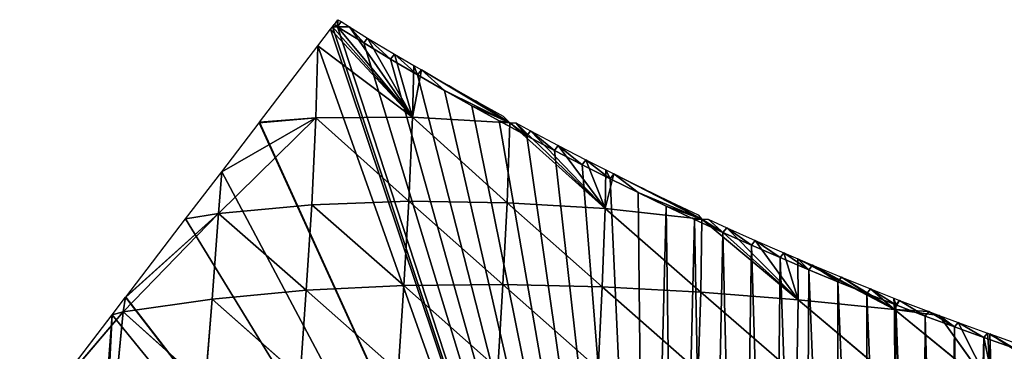
# Model space of a CAD drawing. Extents: x 0 to 7341, y 0 to 3999.
# Drawn here: x 3305 to 3477, y 2233 to 2291 of the extents above; entities that cross this region are included whole.
import ezdxf

# ---------------------------------------------------------------- set-up
doc = ezdxf.new("R2010")
doc.units = 0
doc.header["$LTSCALE"] = 25.4
doc.layers.get('0').update_dxf_attribs({"color": 13, "linetype": 'CONTINUOUS'})

msp = doc.modelspace()

# ---------------------------------------------------------------- linework, layer by layer
at = {"color": 95}
for p, q in [((3359.51, 2289.66), (3359.86, 2290.1)), ((3359.51, 2289.66), (3359.86, 2290.1)), ((3359.86, 2290.1), (3360.73, 2290.1)), ((3359.86, 2290.1), (3360.73, 2290.1)), ((3359.86, 2290.1), (3360.73, 2290.1)), ((3373.84, 2274.33, 7.74), (3357.3, 2286.75)), ((3373.84, 2274.33, 7.74), (3357.3, 2286.75)), ((3373.84, 2274.33, 7.74), (3366, 2288.14)), ((3373.84, 2274.33, 7.74), (3366, 2288.14)), ((3373.84, 2274.33, 7.74), (3370.68, 2285.33)), ((3373.84, 2274.33, 7.74), (3370.68, 2285.33)), ((3373.84, 2274.33, 7.74), (3375.38, 2282.56)), ((3373.84, 2274.33, 7.74), (3375.38, 2282.56)), ((3339.94, 2257.53, 7.39), (3356.96, 2274.19, 6.72)), ((3339.94, 2257.53, 7.39), (3356.96, 2274.19, 6.72)), ((3356.96, 2274.19, 6.72), (3340.52, 2264.81)), ((3356.96, 2274.19, 6.72), (3340.52, 2264.81)), ((3356.96, 2274.19, 6.72), (3356.25, 2259.04, 19.54)), ((3356.96, 2274.19, 6.72), (3356.25, 2259.04, 19.54)), ((3356.96, 2274.19, 6.72), (3373.84, 2274.33, 7.74)), ((3356.96, 2274.19, 6.72), (3373.84, 2274.33, 7.74)), ((3356.96, 2274.19, 6.72), (3373.18, 2259.66, 23.94)), ((3356.96, 2274.19, 6.72), (3373.18, 2259.66, 23.94)), ((3373.84, 2274.33, 7.74), (3373.18, 2259.66, 23.94)), ((3373.84, 2274.33, 7.74), (3373.18, 2259.66, 23.94)), ((3373.84, 2274.33, 7.74), (3390.35, 2259.39, 21.11)), ((3373.84, 2274.33, 7.74), (3390.83, 2273.31)), ((3373.84, 2274.33, 7.74), (3390.35, 2259.39, 21.11)), ((3373.84, 2274.33, 7.74), (3390.83, 2273.31)), ((3390.83, 2273.31), (3390.35, 2259.39, 21.11)), ((3390.83, 2273.31), (3390.35, 2259.39, 21.11)), ((3407.47, 2258.37, 12.93), (3394.44, 2271.92)), ((3407.47, 2258.37, 12.93), (3394.44, 2271.92)), ((3407.47, 2258.37, 12.93), (3399.26, 2269.37)), ((3407.47, 2258.37, 12.93), (3399.26, 2269.37)), ((3407.47, 2258.37, 12.93), (3404.11, 2266.86)), ((3407.47, 2258.37, 12.93), (3404.11, 2266.86)), ((3340.52, 2264.81), (3339.94, 2257.53, 7.39)), ((3340.52, 2264.81), (3339.94, 2257.53, 7.39)), ((3407.47, 2258.37, 12.93), (3408.98, 2264.41)), ((3407.47, 2258.37, 12.93), (3408.98, 2264.41)), ((3339.94, 2257.53, 7.39), (3356.25, 2259.04, 19.54)), ((3339.94, 2257.53, 7.39), (3356.25, 2259.04, 19.54)), ((3356.25, 2259.04, 19.54), (3355.29, 2244.11, 35.74)), ((3356.25, 2259.04, 19.54), (3355.29, 2244.11, 35.74)), ((3356.25, 2259.04, 19.54), (3373.18, 2259.66, 23.94)), ((3356.25, 2259.04, 19.54), (3373.18, 2259.66, 23.94)), ((3356.25, 2259.04, 19.54), (3372.31, 2244.95, 42.17)), ((3356.25, 2259.04, 19.54), (3372.31, 2244.95, 42.17)), ((3373.18, 2259.66, 23.94), (3372.31, 2244.95, 42.17)), ((3373.18, 2259.66, 23.94), (3372.31, 2244.95, 42.17)), ((3373.18, 2259.66, 23.94), (3389.62, 2245.13, 42.63)), ((3373.18, 2259.66, 23.94), (3390.35, 2259.39, 21.11)), ((3373.18, 2259.66, 23.94), (3390.35, 2259.39, 21.11)), ((3373.18, 2259.66, 23.94), (3389.62, 2245.13, 42.63)), ((3390.35, 2259.39, 21.11), (3389.62, 2245.13, 42.63)), ((3390.35, 2259.39, 21.11), (3389.62, 2245.13, 42.63)), ((3390.35, 2259.39, 21.11), (3406.96, 2244.72, 38.17)), ((3390.35, 2259.39, 21.11), (3407.47, 2258.37, 12.93)), ((3390.35, 2259.39, 21.11), (3406.96, 2244.72, 38.17)), ((3390.35, 2259.39, 21.11), (3407.47, 2258.37, 12.93)), ((3323.31, 2240.33, 3.82), (3339.94, 2257.53, 7.39)), ((3323.31, 2240.33, 3.82), (3339.94, 2257.53, 7.39)), ((3339.94, 2257.53, 7.39), (3323.76, 2242.89, 0.01)), ((3339.94, 2257.53, 7.39), (3323.76, 2242.89, 0.01)), ((3339.94, 2257.53, 7.39), (3338.87, 2242.56, 22.79)), ((3339.94, 2257.53, 7.39), (3338.87, 2242.56, 22.79)), ((3339.94, 2257.53, 7.39), (3355.29, 2244.11, 35.74)), ((3339.94, 2257.53, 7.39), (3355.29, 2244.11, 35.74)), ((3407.47, 2258.37, 12.93), (3424.16, 2243.77, 29.84)), ((3407.47, 2258.37, 12.93), (3424.36, 2256.52)), ((3407.47, 2258.37, 12.93), (3424.16, 2243.77, 29.84)), ((3407.47, 2258.37, 12.93), (3424.36, 2256.52)), ((3424.36, 2256.52), (3424.16, 2243.77, 29.84)), ((3424.36, 2256.52), (3424.16, 2243.77, 29.84)), ((3441.18, 2242.47, 19.26), (3428.69, 2255.03)), ((3441.18, 2242.47, 19.26), (3428.69, 2255.03)), ((3441.18, 2242.47, 19.26), (3433.67, 2252.8)), ((3441.18, 2242.47, 19.26), (3433.67, 2252.8)), ((3441.18, 2242.47, 19.26), (3438.67, 2250.62)), ((3441.18, 2242.47, 19.26), (3438.67, 2250.62)), ((3441.12, 2249.57), (3441.18, 2242.47, 19.26)), ((3441.12, 2249.57), (3441.18, 2242.47, 19.26)), ((3457.99, 2240.77, 6.69), (3448.74, 2246.39)), ((3457.99, 2240.77, 6.69), (3448.74, 2246.39)), ((3338.87, 2242.56, 22.79), (3355.29, 2244.11, 35.74)), ((3338.87, 2242.56, 22.79), (3355.29, 2244.11, 35.74)), ((3355.29, 2244.11, 35.74), (3354.19, 2229.01, 53.45)), ((3355.29, 2244.11, 35.74), (3354.19, 2229.01, 53.45)), ((3355.29, 2244.11, 35.74), (3372.31, 2244.95, 42.17)), ((3355.29, 2244.11, 35.74), (3372.31, 2244.95, 42.17)), ((3355.29, 2244.11, 35.74), (3371.33, 2229.96, 61.35)), ((3355.29, 2244.11, 35.74), (3371.33, 2229.96, 61.35)), ((3372.31, 2244.95, 42.17), (3371.33, 2229.96, 61.35)), ((3372.31, 2244.95, 42.17), (3371.33, 2229.96, 61.35)), ((3372.31, 2244.95, 42.17), (3389.62, 2245.13, 42.63)), ((3372.31, 2244.95, 42.17), (3389.62, 2245.13, 42.63)), ((3372.31, 2244.95, 42.17), (3388.75, 2230.41, 64.19)), ((3372.31, 2244.95, 42.17), (3388.75, 2230.41, 64.19)), ((3389.62, 2245.13, 42.63), (3388.75, 2230.41, 64.19)), ((3389.62, 2245.13, 42.63), (3388.75, 2230.41, 64.19)), ((3389.62, 2245.13, 42.63), (3406.25, 2230.41, 62.66)), ((3389.62, 2245.13, 42.63), (3406.96, 2244.72, 38.17)), ((3389.62, 2245.13, 42.63), (3406.25, 2230.41, 62.66)), ((3389.62, 2245.13, 42.63), (3406.96, 2244.72, 38.17)), ((3406.96, 2244.72, 38.17), (3406.25, 2230.41, 62.66)), ((3406.96, 2244.72, 38.17), (3406.25, 2230.41, 62.66)), ((3406.96, 2244.72, 38.17), (3423.68, 2230, 57.62)), ((3406.96, 2244.72, 38.17), (3424.16, 2243.77, 29.84)), ((3406.96, 2244.72, 38.17), (3423.68, 2230, 57.62)), ((3406.96, 2244.72, 38.17), (3424.16, 2243.77, 29.84)), ((3424.16, 2243.77, 29.84), (3423.68, 2230, 57.62)), ((3424.16, 2243.77, 29.84), (3423.68, 2230, 57.62)), ((3424.16, 2243.77, 29.84), (3440.96, 2229.26, 50.01)), ((3424.16, 2243.77, 29.84), (3441.18, 2242.47, 19.26)), ((3424.16, 2243.77, 29.84), (3441.18, 2242.47, 19.26)), ((3424.16, 2243.77, 29.84), (3440.96, 2229.26, 50.01)), ((3457.99, 2240.77, 6.69), (3453.8, 2244.35)), ((3457.99, 2240.77, 6.69), (3453.8, 2244.35)), ((3323.73, 2242.88), (3323.31, 2240.33, 3.82)), ((3323.73, 2242.88), (3323.31, 2240.33, 3.82)), ((3323.31, 2240.33, 3.82), (3338.87, 2242.56, 22.79)), ((3323.31, 2240.33, 3.82), (3338.87, 2242.56, 22.79)), ((3338.87, 2242.56, 22.79), (3337.61, 2227.53, 40.14)), ((3338.87, 2242.56, 22.79), (3337.61, 2227.53, 40.14)), ((3338.87, 2242.56, 22.79), (3354.19, 2229.01, 53.45)), ((3338.87, 2242.56, 22.79), (3354.19, 2229.01, 53.45)), ((3441.18, 2242.47, 19.26), (3440.96, 2229.26, 50.01)), ((3441.18, 2242.47, 19.26), (3440.96, 2229.26, 50.01)), ((3441.18, 2242.47, 19.26), (3458.05, 2228.22, 40.47)), ((3441.18, 2242.47, 19.26), (3457.99, 2240.77, 6.69)), ((3441.18, 2242.47, 19.26), (3458.05, 2228.22, 40.47)), ((3441.18, 2242.47, 19.26), (3457.99, 2240.77, 6.69)), ((3457.99, 2240.77, 6.69), (3458.88, 2242.35)), ((3457.99, 2240.77, 6.69), (3458.88, 2242.35)), ((3323.31, 2240.33, 3.82), (3308.59, 2223.07, 0)), ((3323.31, 2240.33, 3.82), (3308.59, 2223.07, 0)), ((3323.31, 2240.33, 3.82), (3321.84, 2225.48, 21.5)), ((3323.31, 2240.33, 3.82), (3321.84, 2225.48, 21.5)), ((3323.31, 2240.33, 3.82), (3337.61, 2227.53, 40.14)), ((3323.31, 2240.33, 3.82), (3337.61, 2227.53, 40.14)), ((3457.99, 2240.77, 6.69), (3458.05, 2228.22, 40.47)), ((3457.99, 2240.77, 6.69), (3463.97, 2240.4)), ((3457.99, 2240.77, 6.69), (3465.81, 2239.72)), ((3457.99, 2240.77, 6.69), (3463.97, 2240.4)), ((3457.99, 2240.77, 6.69), (3458.05, 2228.22, 40.47)), ((3457.99, 2240.77, 6.69), (3474.95, 2226.94, 29.68)), ((3457.99, 2240.77, 6.69), (3474.95, 2226.94, 29.68)), ((3457.99, 2240.77, 6.69), (3465.81, 2239.72)), ((3474.95, 2226.94, 29.68), (3465.81, 2239.72)), ((3474.95, 2226.94, 29.68), (3465.81, 2239.72)), ((3474.95, 2226.94, 29.68), (3469.09, 2238.5)), ((3474.95, 2226.94, 29.68), (3469.09, 2238.5)), ((3474.95, 2226.94, 29.68), (3474.22, 2236.65)), ((3474.95, 2226.94, 29.68), (3474.22, 2236.65)), ((3474.65, 2236.5), (3474.95, 2226.94, 29.68)), ((3491.71, 2225.54, 18.39), (3474.65, 2236.5)), ((3474.65, 2236.5), (3474.95, 2226.94, 29.68)), ((3491.71, 2225.54, 18.39), (3474.65, 2236.5))]:
    msp.add_line(p, q, dxfattribs=at)
at = {"color": 254}
for p, q in [((3357.3, 2286.75), (3359.51, 2289.66)), ((3357.3, 2286.75), (3359.51, 2289.66)), ((3347.12, 2273.44), (3357.3, 2286.75)), ((3347.12, 2273.44), (3357.3, 2286.75)), ((3340.52, 2264.81), (3347.04, 2273.34)), ((3340.52, 2264.81), (3347.04, 2273.34)), ((3347.04, 2273.34), (3347.12, 2273.44)), ((3347.04, 2273.34), (3347.12, 2273.44)), ((3334.21, 2256.58), (3340.52, 2264.81)), ((3334.21, 2256.58), (3340.52, 2264.81)), ((3323.76, 2242.89, 0.01), (3334.21, 2256.58)), ((3323.76, 2242.89, 0.01), (3334.21, 2256.58)), ((3321.39, 2239.82), (3323.73, 2242.88)), ((3321.39, 2239.82), (3323.73, 2242.88)), ((3323.73, 2242.88), (3323.76, 2242.89, 0.01)), ((3323.73, 2242.88), (3323.76, 2242.89, 0.01)), ((3308.59, 2223.07, 0), (3321.39, 2239.82)), ((3308.59, 2223.07, 0), (3321.39, 2239.82))]:
    msp.add_line(p, q, dxfattribs=at)

# ---------------------------------------------------------------- meshes
mesh = msp.add_polyface(dxfattribs=at)
corners = [(3202.76, 2084.51), (3154.74, 2007.72), (3147.68, 2012.43), (3155.88, 2006.98), (3158.68, 2005.15), (3162.03, 2002.96), (3169.37, 1998.26), (3206.16, 1976.11), (3206.24, 2088.97), (3206.67, 1975.82), (3206.24, 2089.07), (3282.91, 2189.53), (3214.19, 1971.58), (3214.26, 1971.54), (3221.88, 1967.33), (3222.93, 1966.76), (3229.54, 1963.19), (3237.24, 1959.12), (3239.69, 1957.86), (3244.98, 1955.13), (3245.66, 1954.79), (3252.76, 1951.2), (3256.45, 1949.38), (3260.57, 1947.35), (3268.41, 1943.57), (3284.21, 1936.24), (3290.16, 2199.01), (3292.16, 1932.68), (3295.74, 2206.29), (3300.14, 1929.2), (3301.9, 2059.05), (3306.95, 2220.94), (3302.94, 2064.16), (3305.27, 2068.84), (3308.73, 2072.75), (3308.56, 2223.06), (3308.59, 2223.07, 0), (3321.39, 2239.82), (3313.08, 2075.63), (3414.71, 2125.25), (3323.73, 2242.88), (3323.76, 2242.89, 0.01), (3334.21, 2256.58), (3340.52, 2264.81), (3347.04, 2273.34), (3347.12, 2273.44), (3357.3, 2286.75), (3359.51, 2289.66), (3359.86, 2290.1), (3360.73, 2290.1), (3365.33, 2287.28), (3370, 2284.47), (3374.71, 2281.7), (3379.44, 2278.98), (3384.19, 2276.3), (3388.97, 2273.67), (3393.77, 2271.08), (3398.6, 2268.53), (3403.45, 2266.03), (3408.32, 2263.58), (3413.22, 2261.17), (3418.14, 2258.8), (3419.95, 2127.41), (3423.08, 2256.49), (3425.43, 2128.89), (3428.04, 2254.21), (3431.05, 2129.66), (3433.02, 2251.99), (3436.73, 2129.71), (3438.03, 2249.81), (3442.36, 2129.04)]
mesh.append_faces([[corners[k] for k in face] for face in [(0, 1, 2)]], dxfattribs={"vtx0": -1, "color": 254})
mesh.append_faces([[corners[k] for k in face] for face in [(1, 0, 3), (3, 0, 4), (4, 0, 5), (5, 0, 6), (9, 11, 12), (12, 11, 13), (13, 11, 14), (14, 11, 15), (15, 11, 16), (16, 11, 17), (17, 11, 18), (18, 11, 19), (19, 11, 20), (20, 11, 21), (21, 11, 22), (22, 11, 23), (23, 11, 24), (30, 31, 32), (32, 31, 33), (33, 31, 34), (34, 37, 38), (38, 37, 39), (39, 61, 62), (62, 63, 64), (64, 65, 66), (66, 67, 68), (68, 69, 70)]], dxfattribs={"vtx0": -1, "vtx1": -1, "color": 254})
mesh.append_faces([[corners[k] for k in face] for face in [(29, 28, 30)]], dxfattribs={"vtx0": -1, "vtx1": -1, "vtx2": -1, "color": 254})
mesh.append_faces([[corners[k] for k in face] for face in [(7, 0, 8), (9, 8, 10), (9, 10, 11), (25, 11, 26), (27, 26, 28), (30, 28, 31), (34, 31, 35), (34, 35, 36), (34, 36, 37), (39, 37, 40), (39, 40, 41), (39, 41, 42), (39, 42, 43), (39, 43, 44), (39, 44, 45), (39, 45, 46), (39, 46, 47), (39, 47, 48), (39, 48, 49), (39, 49, 50), (39, 50, 51), (39, 51, 52), (39, 52, 53), (39, 53, 54), (39, 54, 55), (39, 55, 56), (39, 56, 57), (39, 57, 58), (39, 58, 59), (39, 59, 60), (39, 60, 61), (62, 61, 63), (64, 63, 65), (66, 65, 67), (68, 67, 69)]], dxfattribs={"vtx0": -1, "vtx2": -1, "color": 254})
at = {"color": 95}
mesh = msp.add_polyface(dxfattribs=at)
corners = [(3359.51, 2289.66), (3373.84, 2274.33, 7.74), (3357.3, 2286.75), (3359.86, 2290.1)]
mesh.append_faces([[corners[k] for k in face] for face in [(0, 1, 2), (1, 0, 3)]], dxfattribs={"vtx0": -1, "color": 95})
at = {"color": 254}
mesh = msp.add_polyface(dxfattribs=at)
corners = [(3359.86, 2290.1), (3360.67, 2290.14), (3360.73, 2290.1), (3360.13, 2290.47)]
mesh.append_faces([[corners[k] for k in face] for face in [(0, 1, 2), (1, 0, 3)]], dxfattribs={"vtx0": -1, "color": 254})
at = {"color": 95}
mesh = msp.add_polyface(dxfattribs=at)
corners = [(3360.73, 2290.1), (3373.84, 2274.33, 7.74), (3359.86, 2290.1), (3362.81, 2290.1)]
mesh.append_faces([[corners[k] for k in face] for face in [(0, 1, 2), (1, 0, 3)]], dxfattribs={"vtx0": -1, "color": 95})
mesh = msp.add_polyface(dxfattribs=at)
corners = [(3360.19, 2290.52), (3360.67, 2290.14), (3360.13, 2290.47), (3360.81, 2291.34), (3360.73, 2290.1), (3361.35, 2291), (3362.81, 2290.1)]
mesh.append_faces([[corners[k] for k in face] for face in [(0, 1, 2), (4, 5, 6)]], dxfattribs={"vtx0": -1, "color": 95})
mesh.append_faces([[corners[k] for k in face] for face in [(1, 3, 4)]], dxfattribs={"vtx0": -1, "vtx1": -1, "color": 95})
mesh.append_faces([[corners[k] for k in face] for face in [(1, 0, 3), (4, 3, 5)]], dxfattribs={"vtx0": -1, "vtx2": -1, "color": 95})
mesh = msp.add_polyface(dxfattribs=at)
corners = [(3362.81, 2290.1), (3365.33, 2287.28), (3360.73, 2290.1), (3366, 2288.14), (3370, 2284.47), (3370.68, 2285.33), (3374.71, 2281.7), (3374.07, 2283.33), (3375.38, 2282.56), (3379.44, 2278.98), (3390.83, 2273.31), (3384.19, 2276.3), (3388.97, 2273.67), (3393.77, 2271.08), (3391.86, 2273.31), (3394.44, 2271.92), (3398.6, 2268.53), (3399.26, 2269.37), (3403.45, 2266.03), (3404.11, 2266.86), (3408.32, 2263.58), (3407.59, 2265.11), (3408.98, 2264.41), (3413.22, 2261.17), (3424.36, 2256.52), (3418.14, 2258.8), (3423.08, 2256.49), (3428.04, 2254.21), (3425.45, 2256.52), (3428.69, 2255.03), (3433.02, 2251.99), (3433.67, 2252.8), (3438.03, 2249.81), (3438.67, 2250.62), (3443.05, 2247.67), (3441.12, 2249.57), (3443.7, 2248.48), (3448.09, 2245.59), (3448.74, 2246.39), (3453.15, 2243.55), (3453.8, 2244.35), (3458.23, 2241.56), (3457.89, 2242.74), (3458.88, 2242.35), (3463.33, 2239.61), (3463.97, 2240.4), (3468.45, 2237.71), (3465.81, 2239.72), (3469.09, 2238.5), (3473.58, 2235.86), (3474.22, 2236.65), (3478.73, 2234.06), (3474.65, 2236.5), (3479.37, 2234.84), (3483.9, 2232.31), (3484.54, 2233.08), (3489.08, 2230.6), (3489.72, 2231.37), (3494.28, 2228.94), (3491.42, 2230.83), (3494.92, 2229.71), (3499.5, 2227.33), (3500.13, 2228.1), (3504.72, 2225.77), (3505.36, 2226.53), (3509.97, 2224.26), (3508.18, 2225.72), (3510.6, 2225.02), (3515.22, 2222.79), (3515.86, 2223.55), (3520.5, 2221.38), (3518.22, 2222.91), (3521.13, 2222.13), (3525.78, 2220.01), (3524.95, 2221.14), (3526.41, 2220.76), (3531.07, 2218.7), (3531.7, 2219.44), (3536.38, 2217.43), (3537.01, 2218.17), (3541.7, 2216.21), (3541.72, 2217.09), (3543.74, 2215.76)]
mesh.append_faces([[corners[k] for k in face] for face in [(0, 1, 2), (80, 81, 82)]], dxfattribs={"vtx0": -1, "color": 95})
mesh.append_faces([[corners[k] for k in face] for face in [(1, 3, 4), (4, 5, 6), (6, 8, 9), (9, 10, 11), (11, 10, 12), (12, 10, 13), (13, 15, 16), (16, 17, 18), (18, 19, 20), (20, 22, 23), (23, 24, 25), (25, 24, 26), (26, 24, 27), (27, 29, 30), (30, 31, 32), (32, 33, 34), (34, 36, 37), (37, 38, 39), (39, 40, 41), (41, 43, 44), (44, 45, 46), (46, 48, 49), (49, 50, 51), (51, 53, 54), (54, 55, 56), (56, 57, 58), (58, 60, 61), (61, 62, 63), (63, 64, 65), (65, 67, 68), (68, 69, 70), (70, 72, 73), (73, 75, 76), (76, 77, 78), (78, 79, 80)]], dxfattribs={"vtx0": -1, "vtx1": -1, "color": 95})
mesh.append_faces([[corners[k] for k in face] for face in [(1, 0, 3), (4, 3, 5), (6, 5, 7), (6, 7, 8), (9, 8, 10), (13, 10, 14), (13, 14, 15), (16, 15, 17), (18, 17, 19), (20, 19, 21), (20, 21, 22), (23, 22, 24), (27, 24, 28), (27, 28, 29), (30, 29, 31), (32, 31, 33), (34, 33, 35), (34, 35, 36), (37, 36, 38), (39, 38, 40), (41, 40, 42), (41, 42, 43), (44, 43, 45), (46, 45, 47), (46, 47, 48), (49, 48, 50), (51, 50, 52), (51, 52, 53), (54, 53, 55), (56, 55, 57), (58, 57, 59), (58, 59, 60), (61, 60, 62), (63, 62, 64), (65, 64, 66), (65, 66, 67), (68, 67, 69), (70, 69, 71), (70, 71, 72), (73, 72, 74), (73, 74, 75), (76, 75, 77), (78, 77, 79), (80, 79, 81)]], dxfattribs={"vtx0": -1, "vtx2": -1, "color": 95})
mesh = msp.add_polyface(dxfattribs=at)
corners = [(3373.84, 2274.33, 7.74), (3362.81, 2290.1), (3366, 2288.14)]
mesh.append_faces([[corners[k] for k in face] for face in [(0, 1, 2)]], dxfattribs={"color": 95})
mesh = msp.add_polyface(dxfattribs=at)
corners = [(3347.12, 2273.44), (3356.96, 2274.19, 6.72), (3347.04, 2273.34), (3357.3, 2286.75)]
mesh.append_faces([[corners[k] for k in face] for face in [(0, 1, 2), (1, 0, 3)]], dxfattribs={"vtx0": -1, "color": 95})
mesh = msp.add_polyface(dxfattribs=at)
corners = [(3373.84, 2274.33, 7.74), (3356.96, 2274.19, 6.72), (3357.3, 2286.75)]
mesh.append_faces([[corners[k] for k in face] for face in [(0, 1, 2)]], dxfattribs={"color": 95})
mesh = msp.add_polyface(dxfattribs=at)
corners = [(3373.84, 2274.33, 7.74), (3366, 2288.14), (3370.68, 2285.33)]
mesh.append_faces([[corners[k] for k in face] for face in [(0, 1, 2)]], dxfattribs={"color": 95})
mesh = msp.add_polyface(dxfattribs=at)
corners = [(3374.07, 2283.33), (3373.84, 2274.33, 7.74), (3370.68, 2285.33)]
mesh.append_faces([[corners[k] for k in face] for face in [(0, 1, 2)]], dxfattribs={"color": 95})
mesh = msp.add_polyface(dxfattribs=at)
corners = [(3375.38, 2282.56), (3373.84, 2274.33, 7.74), (3374.07, 2283.33)]
mesh.append_faces([[corners[k] for k in face] for face in [(0, 1, 2)]], dxfattribs={"color": 95})
mesh = msp.add_polyface(dxfattribs=at)
corners = [(3390.83, 2273.31), (3373.84, 2274.33, 7.74), (3375.38, 2282.56)]
mesh.append_faces([[corners[k] for k in face] for face in [(0, 1, 2)]], dxfattribs={"color": 95})
mesh = msp.add_polyface(dxfattribs=at)
corners = [(3390.83, 2273.31), (3375.38, 2282.56), (3380.11, 2279.83)]
mesh.append_faces([[corners[k] for k in face] for face in [(0, 1, 2)]], dxfattribs={"color": 95})
mesh = msp.add_polyface(dxfattribs=at)
corners = [(3390.83, 2273.31), (3380.11, 2279.83), (3384.86, 2277.15)]
mesh.append_faces([[corners[k] for k in face] for face in [(0, 1, 2)]], dxfattribs={"color": 95})
mesh = msp.add_polyface(dxfattribs=at)
corners = [(3390.83, 2273.31), (3384.86, 2277.15), (3389.64, 2274.51)]
mesh.append_faces([[corners[k] for k in face] for face in [(0, 1, 2)]], dxfattribs={"color": 95})
mesh = msp.add_polyface(dxfattribs=at)
corners = [(3356.96, 2274.19, 6.72), (3356.25, 2259.04, 19.54), (3339.94, 2257.53, 7.39)]
mesh.append_faces([[corners[k] for k in face] for face in [(0, 1, 2)]], dxfattribs={"color": 95})
mesh = msp.add_polyface(dxfattribs=at)
corners = [(3339.94, 2257.53, 7.39), (3340.52, 2264.81), (3356.96, 2274.19, 6.72)]
mesh.append_faces([[corners[k] for k in face] for face in [(0, 1, 2)]], dxfattribs={"color": 95})
mesh = msp.add_polyface(dxfattribs=at)
corners = [(3356.96, 2274.19, 6.72), (3340.52, 2264.81), (3347.04, 2273.34)]
mesh.append_faces([[corners[k] for k in face] for face in [(0, 1, 2)]], dxfattribs={"color": 95})
mesh = msp.add_polyface(dxfattribs=at)
corners = [(3373.18, 2259.66, 23.94), (3356.25, 2259.04, 19.54), (3356.96, 2274.19, 6.72)]
mesh.append_faces([[corners[k] for k in face] for face in [(0, 1, 2)]], dxfattribs={"color": 95})
mesh = msp.add_polyface(dxfattribs=at)
corners = [(3373.18, 2259.66, 23.94), (3356.96, 2274.19, 6.72), (3373.84, 2274.33, 7.74)]
mesh.append_faces([[corners[k] for k in face] for face in [(0, 1, 2)]], dxfattribs={"color": 95})
mesh = msp.add_polyface(dxfattribs=at)
corners = [(3373.18, 2259.66, 23.94), (3373.84, 2274.33, 7.74), (3390.35, 2259.39, 21.11)]
mesh.append_faces([[corners[k] for k in face] for face in [(0, 1, 2)]], dxfattribs={"color": 95})
mesh = msp.add_polyface(dxfattribs=at)
corners = [(3390.35, 2259.39, 21.11), (3373.84, 2274.33, 7.74), (3390.83, 2273.31)]
mesh.append_faces([[corners[k] for k in face] for face in [(0, 1, 2)]], dxfattribs={"color": 95})
mesh = msp.add_polyface(dxfattribs=at)
corners = [(3390.35, 2259.39, 21.11), (3390.83, 2273.31), (3407.47, 2258.37, 12.93)]
mesh.append_faces([[corners[k] for k in face] for face in [(0, 1, 2)]], dxfattribs={"color": 95})
mesh = msp.add_polyface(dxfattribs=at)
corners = [(3407.47, 2258.37, 12.93), (3390.83, 2273.31), (3391.86, 2273.31)]
mesh.append_faces([[corners[k] for k in face] for face in [(0, 1, 2)]], dxfattribs={"color": 95})
mesh = msp.add_polyface(dxfattribs=at)
corners = [(3407.47, 2258.37, 12.93), (3391.86, 2273.31), (3394.44, 2271.92)]
mesh.append_faces([[corners[k] for k in face] for face in [(0, 1, 2)]], dxfattribs={"color": 95})
mesh = msp.add_polyface(dxfattribs=at)
corners = [(3407.47, 2258.37, 12.93), (3394.44, 2271.92), (3399.26, 2269.37)]
mesh.append_faces([[corners[k] for k in face] for face in [(0, 1, 2)]], dxfattribs={"color": 95})
mesh = msp.add_polyface(dxfattribs=at)
corners = [(3407.47, 2258.37, 12.93), (3399.26, 2269.37), (3404.11, 2266.86)]
mesh.append_faces([[corners[k] for k in face] for face in [(0, 1, 2)]], dxfattribs={"color": 95})
mesh = msp.add_polyface(dxfattribs=at)
corners = [(3407.47, 2258.37, 12.93), (3404.11, 2266.86), (3407.59, 2265.11)]
mesh.append_faces([[corners[k] for k in face] for face in [(0, 1, 2)]], dxfattribs={"color": 95})
mesh = msp.add_polyface(dxfattribs=at)
corners = [(3340.52, 2264.81), (3339.94, 2257.53, 7.39), (3334.21, 2256.58)]
mesh.append_faces([[corners[k] for k in face] for face in [(0, 1, 2)]], dxfattribs={"color": 95})
mesh = msp.add_polyface(dxfattribs=at)
corners = [(3407.47, 2258.37, 12.93), (3407.59, 2265.11), (3408.98, 2264.41)]
mesh.append_faces([[corners[k] for k in face] for face in [(0, 1, 2)]], dxfattribs={"color": 95})
mesh = msp.add_polyface(dxfattribs=at)
corners = [(3407.47, 2258.37, 12.93), (3408.98, 2264.41), (3424.36, 2256.52)]
mesh.append_faces([[corners[k] for k in face] for face in [(0, 1, 2)]], dxfattribs={"color": 95})
mesh = msp.add_polyface(dxfattribs=at)
corners = [(3424.36, 2256.52), (3408.98, 2264.41), (3413.88, 2261.99)]
mesh.append_faces([[corners[k] for k in face] for face in [(0, 1, 2)]], dxfattribs={"color": 95})
mesh = msp.add_polyface(dxfattribs=at)
corners = [(3424.36, 2256.52), (3413.88, 2261.99), (3418.79, 2259.63)]
mesh.append_faces([[corners[k] for k in face] for face in [(0, 1, 2)]], dxfattribs={"color": 95})
mesh = msp.add_polyface(dxfattribs=at)
corners = [(3355.29, 2244.11, 35.74), (3339.94, 2257.53, 7.39), (3356.25, 2259.04, 19.54)]
mesh.append_faces([[corners[k] for k in face] for face in [(0, 1, 2)]], dxfattribs={"color": 95})
mesh = msp.add_polyface(dxfattribs=at)
corners = [(3372.31, 2244.95, 42.17), (3355.29, 2244.11, 35.74), (3356.25, 2259.04, 19.54)]
mesh.append_faces([[corners[k] for k in face] for face in [(0, 1, 2)]], dxfattribs={"color": 95})
mesh = msp.add_polyface(dxfattribs=at)
corners = [(3372.31, 2244.95, 42.17), (3356.25, 2259.04, 19.54), (3373.18, 2259.66, 23.94)]
mesh.append_faces([[corners[k] for k in face] for face in [(0, 1, 2)]], dxfattribs={"color": 95})
mesh = msp.add_polyface(dxfattribs=at)
corners = [(3389.62, 2245.13, 42.63), (3372.31, 2244.95, 42.17), (3373.18, 2259.66, 23.94)]
mesh.append_faces([[corners[k] for k in face] for face in [(0, 1, 2)]], dxfattribs={"color": 95})
mesh = msp.add_polyface(dxfattribs=at)
corners = [(3389.62, 2245.13, 42.63), (3373.18, 2259.66, 23.94), (3390.35, 2259.39, 21.11)]
mesh.append_faces([[corners[k] for k in face] for face in [(0, 1, 2)]], dxfattribs={"color": 95})
mesh = msp.add_polyface(dxfattribs=at)
corners = [(3389.62, 2245.13, 42.63), (3390.35, 2259.39, 21.11), (3406.96, 2244.72, 38.17)]
mesh.append_faces([[corners[k] for k in face] for face in [(0, 1, 2)]], dxfattribs={"color": 95})
mesh = msp.add_polyface(dxfattribs=at)
corners = [(3406.96, 2244.72, 38.17), (3390.35, 2259.39, 21.11), (3407.47, 2258.37, 12.93)]
mesh.append_faces([[corners[k] for k in face] for face in [(0, 1, 2)]], dxfattribs={"color": 95})
mesh = msp.add_polyface(dxfattribs=at)
corners = [(3424.36, 2256.52), (3418.79, 2259.63), (3423.73, 2257.3)]
mesh.append_faces([[corners[k] for k in face] for face in [(0, 1, 2)]], dxfattribs={"color": 95})
mesh = msp.add_polyface(dxfattribs=at)
corners = [(3339.94, 2257.53, 7.39), (3338.87, 2242.56, 22.79), (3323.31, 2240.33, 3.82)]
mesh.append_faces([[corners[k] for k in face] for face in [(0, 1, 2)]], dxfattribs={"color": 95})
mesh = msp.add_polyface(dxfattribs=at)
corners = [(3323.73, 2242.88), (3339.94, 2257.53, 7.39), (3323.31, 2240.33, 3.82), (3323.76, 2242.89, 0.01)]
mesh.append_faces([[corners[k] for k in face] for face in [(0, 1, 2), (1, 0, 3)]], dxfattribs={"vtx0": -1, "color": 95})
mesh = msp.add_polyface(dxfattribs=at)
corners = [(3339.94, 2257.53, 7.39), (3323.76, 2242.89, 0.01), (3334.21, 2256.58)]
mesh.append_faces([[corners[k] for k in face] for face in [(0, 1, 2)]], dxfattribs={"color": 95})
mesh = msp.add_polyface(dxfattribs=at)
corners = [(3355.29, 2244.11, 35.74), (3338.87, 2242.56, 22.79), (3339.94, 2257.53, 7.39)]
mesh.append_faces([[corners[k] for k in face] for face in [(0, 1, 2)]], dxfattribs={"color": 95})
mesh = msp.add_polyface(dxfattribs=at)
corners = [(3406.96, 2244.72, 38.17), (3407.47, 2258.37, 12.93), (3424.16, 2243.77, 29.84)]
mesh.append_faces([[corners[k] for k in face] for face in [(0, 1, 2)]], dxfattribs={"color": 95})
mesh = msp.add_polyface(dxfattribs=at)
corners = [(3424.16, 2243.77, 29.84), (3407.47, 2258.37, 12.93), (3424.36, 2256.52)]
mesh.append_faces([[corners[k] for k in face] for face in [(0, 1, 2)]], dxfattribs={"color": 95})
mesh = msp.add_polyface(dxfattribs=at)
corners = [(3424.16, 2243.77, 29.84), (3424.36, 2256.52), (3441.18, 2242.47, 19.26)]
mesh.append_faces([[corners[k] for k in face] for face in [(0, 1, 2)]], dxfattribs={"color": 95})
mesh = msp.add_polyface(dxfattribs=at)
corners = [(3441.18, 2242.47, 19.26), (3424.36, 2256.52), (3425.45, 2256.52)]
mesh.append_faces([[corners[k] for k in face] for face in [(0, 1, 2)]], dxfattribs={"color": 95})
mesh = msp.add_polyface(dxfattribs=at)
corners = [(3441.18, 2242.47, 19.26), (3425.45, 2256.52), (3428.69, 2255.03)]
mesh.append_faces([[corners[k] for k in face] for face in [(0, 1, 2)]], dxfattribs={"color": 95})
mesh = msp.add_polyface(dxfattribs=at)
corners = [(3441.18, 2242.47, 19.26), (3428.69, 2255.03), (3433.67, 2252.8)]
mesh.append_faces([[corners[k] for k in face] for face in [(0, 1, 2)]], dxfattribs={"color": 95})
mesh = msp.add_polyface(dxfattribs=at)
corners = [(3441.18, 2242.47, 19.26), (3433.67, 2252.8), (3438.67, 2250.62)]
mesh.append_faces([[corners[k] for k in face] for face in [(0, 1, 2)]], dxfattribs={"color": 95})
mesh = msp.add_polyface(dxfattribs=at)
corners = [(3441.18, 2242.47, 19.26), (3438.67, 2250.62), (3441.12, 2249.57)]
mesh.append_faces([[corners[k] for k in face] for face in [(0, 1, 2)]], dxfattribs={"color": 95})
at = {"color": 254}
mesh = msp.add_polyface(dxfattribs=at)
corners = [(3442.36, 2129.04), (3438.03, 2249.81), (3443.05, 2247.67), (3447.87, 2127.66), (3448.09, 2245.59), (3453.15, 2125.6), (3453.15, 2243.55), (3458.13, 2122.88), (3458.23, 2241.56), (3462.73, 2119.55), (3463.33, 2239.61), (3466.86, 2115.66), (3468.45, 2237.71), (3470.47, 2111.29), (3473.58, 2235.86), (3473.5, 2106.49), (3518.72, 2023.47), (3478.73, 2234.06), (3483.9, 2232.31), (3489.08, 2230.6), (3494.28, 2228.94), (3499.5, 2227.33), (3504.72, 2225.77), (3509.97, 2224.26), (3515.22, 2222.79), (3520.5, 2221.38), (3520.1, 2021.34), (3521.79, 2019.44), (3525.78, 2220.01), (3523.74, 2017.83), (3525.93, 2016.53), (3531.07, 2218.7), (3528.28, 2015.59), (3530.75, 2015.01), (3533.28, 2014.81), (3536.38, 2217.43), (3538.28, 2015.58), (3541.7, 2216.21), (3540.63, 2016.53), (3542.82, 2017.82), (3543.74, 2215.76), (3544.78, 2019.43), (3558.48, 2206.12), (3618.88, 2090.57), (3558.48, 2212.71), (3563.09, 2211.83), (3568.46, 2210.86), (3573.83, 2209.94), (3579.22, 2209.07), (3584.62, 2208.26), (3590.02, 2207.49), (3595.43, 2206.77), (3600.84, 2206.1), (3606.27, 2205.48), (3611.69, 2204.91), (3617.13, 2204.39), (3622.56, 2203.92), (3623.19, 2093.8), (3628, 2203.51), (3627.85, 2096.51), (3632.8, 2098.66), (3633.45, 2203.14), (3637.97, 2100.21), (3638.9, 2202.83), (3643.28, 2101.15), (3644.35, 2202.56), (3648.66, 2101.46)]
mesh.append_faces([[corners[k] for k in face] for face in [(0, 2, 3), (3, 4, 5), (5, 6, 7), (7, 8, 9), (9, 10, 11), (11, 12, 13), (13, 14, 15), (15, 14, 16), (16, 25, 26), (26, 25, 27), (27, 28, 29), (29, 28, 30), (30, 31, 32), (32, 31, 33), (33, 31, 34), (36, 37, 38), (38, 37, 39), (39, 40, 41), (41, 42, 43), (43, 56, 57), (57, 58, 59), (59, 58, 60), (60, 61, 62), (62, 63, 64), (64, 65, 66)]], dxfattribs={"vtx0": -1, "vtx1": -1, "color": 254})
mesh.append_faces([[corners[k] for k in face] for face in [(0, 1, 2), (3, 2, 4), (5, 4, 6), (7, 6, 8), (9, 8, 10), (11, 10, 12), (13, 12, 14), (16, 14, 17), (16, 17, 18), (16, 18, 19), (16, 19, 20), (16, 20, 21), (16, 21, 22), (16, 22, 23), (16, 23, 24), (16, 24, 25), (27, 25, 28), (30, 28, 31), (34, 31, 35), (36, 35, 37), (39, 37, 40), (41, 40, 42), (43, 42, 44), (43, 44, 45), (43, 45, 46), (43, 46, 47), (43, 47, 48), (43, 48, 49), (43, 49, 50), (43, 50, 51), (43, 51, 52), (43, 52, 53), (43, 53, 54), (43, 54, 55), (43, 55, 56), (57, 56, 58), (60, 58, 61), (62, 61, 63), (64, 63, 65)]], dxfattribs={"vtx0": -1, "vtx2": -1, "color": 254})
at = {"color": 95}
mesh = msp.add_polyface(dxfattribs=at)
corners = [(3441.18, 2242.47, 19.26), (3441.12, 2249.57), (3457.99, 2240.77, 6.69)]
mesh.append_faces([[corners[k] for k in face] for face in [(0, 1, 2)]], dxfattribs={"color": 95})
mesh = msp.add_polyface(dxfattribs=at)
corners = [(3457.99, 2240.77, 6.69), (3441.12, 2249.57), (3443.7, 2248.48)]
mesh.append_faces([[corners[k] for k in face] for face in [(0, 1, 2)]], dxfattribs={"color": 95})
mesh = msp.add_polyface(dxfattribs=at)
corners = [(3457.99, 2240.77, 6.69), (3443.7, 2248.48), (3448.74, 2246.39)]
mesh.append_faces([[corners[k] for k in face] for face in [(0, 1, 2)]], dxfattribs={"color": 95})
mesh = msp.add_polyface(dxfattribs=at)
corners = [(3457.99, 2240.77, 6.69), (3448.74, 2246.39), (3453.8, 2244.35)]
mesh.append_faces([[corners[k] for k in face] for face in [(0, 1, 2)]], dxfattribs={"color": 95})
mesh = msp.add_polyface(dxfattribs=at)
corners = [(3354.19, 2229.01, 53.45), (3338.87, 2242.56, 22.79), (3355.29, 2244.11, 35.74)]
mesh.append_faces([[corners[k] for k in face] for face in [(0, 1, 2)]], dxfattribs={"color": 95})
mesh = msp.add_polyface(dxfattribs=at)
corners = [(3371.33, 2229.96, 61.35), (3354.19, 2229.01, 53.45), (3355.29, 2244.11, 35.74)]
mesh.append_faces([[corners[k] for k in face] for face in [(0, 1, 2)]], dxfattribs={"color": 95})
mesh = msp.add_polyface(dxfattribs=at)
corners = [(3371.33, 2229.96, 61.35), (3355.29, 2244.11, 35.74), (3372.31, 2244.95, 42.17)]
mesh.append_faces([[corners[k] for k in face] for face in [(0, 1, 2)]], dxfattribs={"color": 95})
mesh = msp.add_polyface(dxfattribs=at)
corners = [(3388.75, 2230.41, 64.19), (3371.33, 2229.96, 61.35), (3372.31, 2244.95, 42.17)]
mesh.append_faces([[corners[k] for k in face] for face in [(0, 1, 2)]], dxfattribs={"color": 95})
mesh = msp.add_polyface(dxfattribs=at)
corners = [(3388.75, 2230.41, 64.19), (3372.31, 2244.95, 42.17), (3389.62, 2245.13, 42.63)]
mesh.append_faces([[corners[k] for k in face] for face in [(0, 1, 2)]], dxfattribs={"color": 95})
mesh = msp.add_polyface(dxfattribs=at)
corners = [(3388.75, 2230.41, 64.19), (3389.62, 2245.13, 42.63), (3406.25, 2230.41, 62.66)]
mesh.append_faces([[corners[k] for k in face] for face in [(0, 1, 2)]], dxfattribs={"color": 95})
mesh = msp.add_polyface(dxfattribs=at)
corners = [(3406.25, 2230.41, 62.66), (3389.62, 2245.13, 42.63), (3406.96, 2244.72, 38.17)]
mesh.append_faces([[corners[k] for k in face] for face in [(0, 1, 2)]], dxfattribs={"color": 95})
mesh = msp.add_polyface(dxfattribs=at)
corners = [(3406.25, 2230.41, 62.66), (3406.96, 2244.72, 38.17), (3423.68, 2230, 57.62)]
mesh.append_faces([[corners[k] for k in face] for face in [(0, 1, 2)]], dxfattribs={"color": 95})
mesh = msp.add_polyface(dxfattribs=at)
corners = [(3423.68, 2230, 57.62), (3406.96, 2244.72, 38.17), (3424.16, 2243.77, 29.84)]
mesh.append_faces([[corners[k] for k in face] for face in [(0, 1, 2)]], dxfattribs={"color": 95})
mesh = msp.add_polyface(dxfattribs=at)
corners = [(3423.68, 2230, 57.62), (3424.16, 2243.77, 29.84), (3440.96, 2229.26, 50.01)]
mesh.append_faces([[corners[k] for k in face] for face in [(0, 1, 2)]], dxfattribs={"color": 95})
mesh = msp.add_polyface(dxfattribs=at)
corners = [(3440.96, 2229.26, 50.01), (3424.16, 2243.77, 29.84), (3441.18, 2242.47, 19.26)]
mesh.append_faces([[corners[k] for k in face] for face in [(0, 1, 2)]], dxfattribs={"color": 95})
mesh = msp.add_polyface(dxfattribs=at)
corners = [(3457.99, 2240.77, 6.69), (3453.8, 2244.35), (3457.89, 2242.74)]
mesh.append_faces([[corners[k] for k in face] for face in [(0, 1, 2)]], dxfattribs={"color": 95})
mesh = msp.add_polyface(dxfattribs=at)
corners = [(3323.73, 2242.88), (3323.31, 2240.33, 3.82), (3321.39, 2239.82)]
mesh.append_faces([[corners[k] for k in face] for face in [(0, 1, 2)]], dxfattribs={"color": 95})
mesh = msp.add_polyface(dxfattribs=at)
corners = [(3338.87, 2242.56, 22.79), (3337.61, 2227.53, 40.14), (3323.31, 2240.33, 3.82)]
mesh.append_faces([[corners[k] for k in face] for face in [(0, 1, 2)]], dxfattribs={"color": 95})
mesh = msp.add_polyface(dxfattribs=at)
corners = [(3354.19, 2229.01, 53.45), (3337.61, 2227.53, 40.14), (3338.87, 2242.56, 22.79)]
mesh.append_faces([[corners[k] for k in face] for face in [(0, 1, 2)]], dxfattribs={"color": 95})
mesh = msp.add_polyface(dxfattribs=at)
corners = [(3440.96, 2229.26, 50.01), (3441.18, 2242.47, 19.26), (3458.05, 2228.22, 40.47)]
mesh.append_faces([[corners[k] for k in face] for face in [(0, 1, 2)]], dxfattribs={"color": 95})
mesh = msp.add_polyface(dxfattribs=at)
corners = [(3458.05, 2228.22, 40.47), (3441.18, 2242.47, 19.26), (3457.99, 2240.77, 6.69)]
mesh.append_faces([[corners[k] for k in face] for face in [(0, 1, 2)]], dxfattribs={"color": 95})
mesh = msp.add_polyface(dxfattribs=at)
corners = [(3457.99, 2240.77, 6.69), (3457.89, 2242.74), (3458.88, 2242.35)]
mesh.append_faces([[corners[k] for k in face] for face in [(0, 1, 2)]], dxfattribs={"color": 95})
mesh = msp.add_polyface(dxfattribs=at)
corners = [(3457.99, 2240.77, 6.69), (3458.88, 2242.35), (3463.97, 2240.4)]
mesh.append_faces([[corners[k] for k in face] for face in [(0, 1, 2)]], dxfattribs={"color": 95})
mesh = msp.add_polyface(dxfattribs=at)
corners = [(3308.59, 2223.07, 0), (3321.84, 2225.48, 21.5), (3308.56, 2223.06), (3323.31, 2240.33, 3.82)]
mesh.append_faces([[corners[k] for k in face] for face in [(0, 1, 2), (1, 0, 3)]], dxfattribs={"vtx0": -1, "color": 95})
mesh = msp.add_polyface(dxfattribs=at)
corners = [(3323.31, 2240.33, 3.82), (3308.59, 2223.07, 0), (3321.39, 2239.82)]
mesh.append_faces([[corners[k] for k in face] for face in [(0, 1, 2)]], dxfattribs={"color": 95})
mesh = msp.add_polyface(dxfattribs=at)
corners = [(3323.31, 2240.33, 3.82), (3337.61, 2227.53, 40.14), (3321.84, 2225.48, 21.5)]
mesh.append_faces([[corners[k] for k in face] for face in [(0, 1, 2)]], dxfattribs={"color": 95})
mesh = msp.add_polyface(dxfattribs=at)
corners = [(3457.99, 2240.77, 6.69), (3463.97, 2240.4), (3465.81, 2239.72)]
mesh.append_faces([[corners[k] for k in face] for face in [(0, 1, 2)]], dxfattribs={"color": 95})
mesh = msp.add_polyface(dxfattribs=at)
corners = [(3458.05, 2228.22, 40.47), (3457.99, 2240.77, 6.69), (3474.95, 2226.94, 29.68)]
mesh.append_faces([[corners[k] for k in face] for face in [(0, 1, 2)]], dxfattribs={"color": 95})
mesh = msp.add_polyface(dxfattribs=at)
corners = [(3474.95, 2226.94, 29.68), (3457.99, 2240.77, 6.69), (3465.81, 2239.72)]
mesh.append_faces([[corners[k] for k in face] for face in [(0, 1, 2)]], dxfattribs={"color": 95})
mesh = msp.add_polyface(dxfattribs=at)
corners = [(3474.95, 2226.94, 29.68), (3465.81, 2239.72), (3469.09, 2238.5)]
mesh.append_faces([[corners[k] for k in face] for face in [(0, 1, 2)]], dxfattribs={"color": 95})
mesh = msp.add_polyface(dxfattribs=at)
corners = [(3474.95, 2226.94, 29.68), (3469.09, 2238.5), (3474.22, 2236.65)]
mesh.append_faces([[corners[k] for k in face] for face in [(0, 1, 2)]], dxfattribs={"color": 95})
mesh = msp.add_polyface(dxfattribs=at)
corners = [(3474.95, 2226.94, 29.68), (3474.22, 2236.65), (3474.65, 2236.5)]
mesh.append_faces([[corners[k] for k in face] for face in [(0, 1, 2)]], dxfattribs={"color": 95})
mesh = msp.add_polyface(dxfattribs=at)
corners = [(3491.71, 2225.54, 18.39), (3474.65, 2236.5), (3479.37, 2234.84)]
mesh.append_faces([[corners[k] for k in face] for face in [(0, 1, 2)]], dxfattribs={"color": 95})
mesh = msp.add_polyface(dxfattribs=at)
corners = [(3474.95, 2226.94, 29.68), (3474.65, 2236.5), (3491.71, 2225.54, 18.39)]
mesh.append_faces([[corners[k] for k in face] for face in [(0, 1, 2)]], dxfattribs={"color": 95})

doc.saveas('drawing.dxf')
